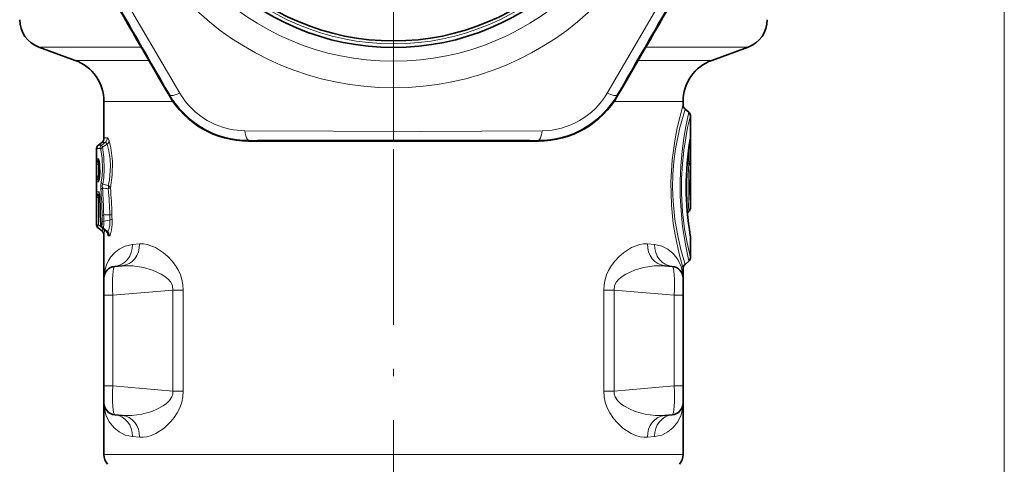
# Model space of a CAD drawing. Extents: x 0 to 420, y 0 to 297.
# Drawn here: x 300 to 367, y 125 to 155 of the extents above; entities that cross this region are included whole.
import ezdxf

# ---------------------------------------------------------------- set-up
doc = ezdxf.new("R2010")
doc.units = 0
doc.linetypes.add('DASHDOT', pattern=[18.5, 12, -3, 0.5, -3])

msp = doc.modelspace()

# ---------------------------------------------------------------- linework, layer by layer
at = {"color": 7, "linetype": 'DASHDOT', "lineweight": 13}
for p, q in [((325.006, 196.018), (325.006, 144.668)), ((325.006, 115.916), (325.006, 152.717))]:
    msp.add_line(p, q, dxfattribs=at)
at = {"color": 7, "lineweight": 13}
for p, q in [((366.673, 72.334), (366.673, 167.853)), ((307.799, 153.364), (300.822, 153.364)), ((349.19, 153.364), (342.214, 153.364)), ((303.282, 152.469), (308.316, 152.469)), ((341.696, 152.469), (346.73, 152.469)), ((309.743, 150.111), (309.696, 150.084)), ((340.269, 150.111), (340.316, 150.084)), ((305.256, 149.65), (309.972, 149.65)), ((340.041, 149.65), (344.756, 149.65)), ((305.491, 147.184), (305.256, 147.179)), ((304.988, 146.449), (304.756, 146.447)), ((305.1, 146.683), (304.872, 146.683)), ((305.1, 146.683), (305.342, 146.871)), ((305.342, 146.871), (305.103, 146.864)), ((305.151, 146.544), (305.468, 146.739)), ((315.116, 147.009), (315.116, 146.955)), ((334.896, 147.009), (334.896, 146.955)), ((345.147, 146.489), (345.147, 145.566)), ((345.255, 146.79), (345.19, 146.79)), ((345.255, 146.79), (345.255, 145.566)), ((304.878, 145.752), (304.773, 145.753)), ((304.76, 145.365), (304.876, 145.365)), ((304.76, 144.572), (304.76, 145.365)), ((304.876, 144.572), (304.876, 145.365)), ((304.876, 145.365), (304.96, 145.31)), ((304.945, 145.504), (304.905, 145.504)), ((304.905, 145.504), (304.948, 145.476)), ((304.965, 145.324), (304.96, 145.31)), ((345.038, 145.487), (345.143, 145.426)), ((345.05, 145.621), (345.147, 145.566)), ((345.255, 145.566), (345.147, 145.566)), ((304.76, 144.572), (304.876, 144.572)), ((304.96, 144.627), (304.876, 144.572)), ((304.948, 144.461), (304.905, 144.433)), ((304.945, 144.433), (304.905, 144.433)), ((304.965, 144.613), (304.96, 144.627)), ((304.878, 144.185), (304.773, 144.184)), ((305.556, 143.923), (305.543, 143.932)), ((304.76, 141.24), (304.76, 143.105)), ((304.76, 143.105), (304.876, 143.105)), ((304.904, 143.489), (304.772, 143.49)), ((304.876, 141.24), (304.876, 143.105)), ((304.969, 143.034), (304.876, 143.105)), ((304.954, 143.253), (304.887, 143.253)), ((304.959, 143.199), (304.887, 143.253)), ((304.964, 143.126), (304.966, 143.143)), ((305.547, 143.697), (305.543, 143.697)), ((305.006, 141.879), (305.009, 141.881)), ((305.234, 141.913), (305.649, 141.926)), ((304.76, 141.24), (304.756, 141.24)), ((304.76, 141.24), (304.876, 141.24)), ((305.118, 141.054), (304.876, 141.24)), ((305.111, 141.237), (305.06, 141.237)), ((305.249, 141.492), (305.662, 141.567)), ((304.876, 141.003), (304.872, 141.003)), ((305.111, 140.823), (304.876, 141.003)), ((305.102, 140.823), (305.111, 140.823)), ((305.168, 141.003), (305.17, 141.003)), ((305.221, 141.003), (305.17, 141.003)), ((305.17, 141.003), (305.409, 140.813)), ((305.221, 141.003), (305.469, 140.811)), ((305.256, 140.508), (305.265, 140.507)), ((305.398, 140.82), (305.409, 140.813)), ((305.409, 140.813), (305.469, 140.811)), ((305.492, 140.655), (305.479, 140.73)), ((305.557, 140.501), (305.616, 140.5)), ((307.685, 139.946), (307.208, 139.902)), ((342.805, 139.902), (342.327, 139.946)), ((305.256, 136.433), (305.849, 136.433)), ((305.849, 136.433), (309.964, 136.793)), ((305.849, 136.433), (305.849, 130.254)), ((309.964, 136.793), (309.964, 129.894)), ((310.665, 136.793), (309.964, 136.793)), ((310.665, 136.793), (310.665, 129.894)), ((340.049, 136.793), (339.348, 136.793)), ((339.348, 129.894), (339.348, 136.793)), ((344.163, 136.433), (340.049, 136.793)), ((340.049, 129.894), (340.049, 136.793)), ((344.756, 136.433), (344.163, 136.433)), ((344.163, 136.433), (344.163, 130.254)), ((305.256, 130.254), (305.849, 130.254)), ((305.849, 130.254), (309.964, 129.894)), ((310.665, 129.894), (309.964, 129.894)), ((340.049, 129.894), (339.348, 129.894)), ((344.163, 130.254), (340.049, 129.894)), ((344.756, 130.254), (344.163, 130.254)), ((307.685, 126.74), (307.208, 126.785)), ((342.805, 126.785), (342.327, 126.74)), ((305.256, 125.558), (315.538, 125.558)), ((344.756, 125.558), (315.538, 125.558))]:
    msp.add_line(p, q, dxfattribs=at)
at = {"color": 7, "lineweight": 35}
for p, q in [((303.282, 152.469), (300.822, 153.364)), ((346.73, 152.469), (349.19, 153.364)), ((305.256, 149.65), (305.256, 147.179)), ((344.756, 149.65), (344.756, 149.449)), ((345.149, 148.933), (344.899, 149.143)), ((345.256, 142.383), (345.256, 148.703)), ((304.756, 141.24), (304.756, 146.447)), ((304.872, 146.683), (305.103, 146.864)), ((345.149, 142.153), (345.05, 142.07)), ((304.872, 141.003), (305.102, 140.823)), ((305.168, 141.003), (305.398, 140.82)), ((305.256, 140.508), (305.256, 137.61)), ((345.256, 138.983), (345.256, 140.453)), ((305.986, 138.407), (306.5, 138.452)), ((344.026, 138.407), (343.512, 138.452)), ((345.149, 138.753), (344.899, 138.544)), ((344.756, 138.237), (344.756, 137.61)), ((305.256, 136.433), (305.256, 137.61)), ((344.756, 136.433), (344.756, 137.61)), ((305.256, 136.433), (305.256, 130.254)), ((344.756, 136.433), (344.756, 130.254)), ((305.256, 129.076), (305.256, 130.254)), ((344.756, 129.076), (344.756, 130.254)), ((305.256, 129.076), (305.256, 125.558)), ((344.756, 129.076), (344.756, 125.558)), ((305.986, 128.279), (306.5, 128.235)), ((344.026, 128.279), (343.512, 128.235))]:
    msp.add_line(p, q, dxfattribs=at)
at = {"color": 7, "lineweight": 13}
for points in [[(300.295, 167.779), (306.291, 157.305), (310.43, 150.225)], [(339.582, 150.225), (345.656, 160.655), (349.717, 167.779)], [(344.756, 138.237), (344.488, 139.252), (344.215, 140.56), (344.094, 141.333), (343.965, 142.587), (343.925, 144.146), (344.015, 145.684), (344.211, 147.104), (344.358, 147.863), (344.756, 149.449)], [(344.899, 138.544), (344.607, 139.554), (344.391, 140.488), (344.2, 141.613), (344.078, 142.857), (344.048, 143.766), (344.069, 144.677), (344.14, 145.574), (344.252, 146.425), (344.545, 147.887), (344.709, 148.509), (344.899, 149.143)], [(345.149, 138.753), (344.938, 139.779), (344.728, 141.129), (344.642, 141.92), (344.565, 143.185), (344.559, 144.237), (344.603, 145.275), (344.693, 146.263), (344.813, 147.164), (344.947, 147.954), (345.149, 148.933)], [(345.256, 138.983), (345.031, 140.007), (344.865, 140.978), (344.729, 142.133), (344.658, 143.391), (344.661, 144.404), (344.715, 145.396), (344.813, 146.331), (344.938, 147.17), (345.072, 147.886), (345.256, 148.703)], [(305.491, 147.184), (305.503, 147.182), (305.527, 147.166), (305.552, 147.133), (305.614, 146.986)], [(314.872, 147.661), (326.941, 147.616), (335.141, 147.661)], [(345.255, 146.79), (345.251, 147.144), (345.249, 147.163), (345.248, 147.167), (345.247, 147.168), (345.246, 147.167), (345.245, 147.164), (345.243, 147.154)], [(305.039, 146.359), (305.017, 146.42), (305.005, 146.438), (304.994, 146.448), (304.988, 146.449)], [(305.151, 146.544), (305.117, 146.663), (305.106, 146.68), (305.1, 146.683)], [(305.151, 146.544), (305.243, 145.869), (305.266, 145.035), (305.236, 144.48), (305.174, 144.008)], [(305.342, 146.871), (305.355, 146.872), (305.383, 146.862), (305.412, 146.835), (305.468, 146.739)], [(305.543, 143.932), (305.623, 144.312), (305.692, 145.245), (305.671, 145.734), (305.59, 146.303), (305.468, 146.739)], [(305.696, 143.765), (305.813, 144.626), (305.826, 145.593), (305.73, 146.494), (305.614, 146.986)], [(304.76, 145.365), (304.765, 145.7), (304.769, 145.742), (304.771, 145.751), (304.772, 145.752), (304.773, 145.753)], [(304.878, 145.752), (304.884, 145.751), (304.888, 145.748), (304.895, 145.738), (304.907, 145.715), (304.928, 145.636), (304.965, 145.372), (304.981, 145.039), (304.941, 144.37), (304.906, 144.221), (304.894, 144.196), (304.887, 144.189), (304.881, 144.185), (304.878, 144.185)], [(305.039, 146.359), (305.133, 145.786), (305.156, 145.056), (305.126, 144.574), (305.063, 144.175)], [(304.876, 145.365), (304.852, 145.448), (304.848, 145.482), (304.853, 145.506), (304.858, 145.513), (304.87, 145.517), (304.881, 145.515), (304.905, 145.504)], [(345.147, 145.566), (345.167, 145.484), (345.166, 145.452), (345.157, 145.434), (345.143, 145.426)], [(304.773, 144.184), (304.772, 144.184), (304.772, 144.185), (304.77, 144.188), (304.766, 144.227), (304.76, 144.572)], [(304.905, 144.433), (304.877, 144.42), (304.864, 144.421), (304.857, 144.425), (304.851, 144.434), (304.848, 144.458), (304.876, 144.572)], [(305.042, 143.664), (305.036, 143.945), (305.063, 144.175)], [(305.153, 143.754), (305.126, 143.901), (305.174, 144.008)], [(305.696, 143.765), (305.653, 143.737), (305.547, 143.697)], [(305.696, 143.765), (305.617, 143.876), (305.556, 143.924)], [(304.76, 143.105), (304.766, 143.461), (304.77, 143.487), (304.771, 143.489), (304.772, 143.49)], [(304.876, 143.105), (304.842, 143.224), (304.843, 143.25), (304.846, 143.259), (304.853, 143.265), (304.863, 143.265), (304.887, 143.253)], [(304.904, 143.489), (304.907, 143.488), (304.913, 143.483), (304.919, 143.472), (304.931, 143.437), (304.966, 143.143)], [(305.14, 141.437), (305.131, 141.276), (305.122, 141.25), (305.118, 141.242), (305.113, 141.238), (305.111, 141.237)], [(305.249, 141.492), (305.249, 141.295), (305.231, 141.038), (305.224, 141.01), (305.221, 141.003)], [(305.469, 140.811), (305.511, 140.816), (305.539, 140.836), (305.591, 140.918), (305.659, 141.196), (305.662, 141.567)], [(305.616, 140.5), (305.626, 140.501), (305.647, 140.513), (305.668, 140.537), (305.708, 140.617), (305.778, 140.906), (305.811, 141.269), (305.804, 141.64)], [(305.111, 140.823), (305.136, 140.809), (305.148, 140.806), (305.163, 140.811), (305.169, 140.817), (305.176, 140.84), (305.176, 140.883), (305.14, 141.028)], [(305.265, 140.507), (305.266, 140.508), (305.267, 140.51), (305.268, 140.514), (305.276, 140.582), (305.288, 140.907)], [(305.492, 140.655), (305.523, 140.539), (305.542, 140.508), (305.552, 140.502), (305.557, 140.501)], [(307.208, 139.902), (306.711, 139.79), (306.288, 139.579), (305.94, 139.297), (305.734, 139.059), (305.565, 138.801), (305.429, 138.515), (305.332, 138.217), (305.256, 137.614)], [(310.665, 136.793), (310.642, 137.156), (310.574, 137.508), (310.468, 137.835), (310.332, 138.136), (310.134, 138.471), (309.912, 138.767), (309.623, 139.079), (309.321, 139.341), (308.765, 139.697), (308.213, 139.904), (307.945, 139.947), (307.685, 139.946)], [(339.348, 136.793), (339.371, 137.156), (339.439, 137.508), (339.544, 137.835), (339.68, 138.136), (339.878, 138.471), (340.1, 138.767), (340.389, 139.079), (340.691, 139.341), (341.247, 139.697), (341.8, 139.904), (342.068, 139.947), (342.327, 139.946)], [(342.805, 139.902), (343.302, 139.789), (343.725, 139.578), (344.073, 139.296), (344.403, 138.877), (344.624, 138.408), (344.738, 137.91), (344.756, 137.61)], [(309.964, 136.793), (309.933, 137.068), (309.815, 137.32), (309.633, 137.538), (309.412, 137.724), (309.168, 137.881), (308.576, 138.154), (307.959, 138.336), (307.22, 138.452), (306.5, 138.452)], [(340.049, 136.793), (340.08, 137.068), (340.198, 137.32), (340.379, 137.538), (340.6, 137.724), (340.844, 137.881), (341.436, 138.154), (342.053, 138.336), (342.793, 138.452), (343.512, 138.452)], [(306.5, 128.235), (307.158, 128.231), (307.834, 128.323), (308.512, 128.51), (308.914, 128.674), (309.295, 128.883), (309.529, 129.054), (309.733, 129.257), (309.885, 129.493), (309.95, 129.688), (309.964, 129.894)], [(307.685, 126.74), (307.925, 126.738), (308.172, 126.774), (308.476, 126.863), (308.785, 127), (309.351, 127.37), (309.824, 127.817), (310.048, 128.093), (310.253, 128.406), (310.428, 128.755), (310.563, 129.139), (310.639, 129.509), (310.665, 129.894)], [(342.327, 126.74), (342.088, 126.738), (341.84, 126.774), (341.536, 126.863), (341.227, 127), (340.661, 127.37), (340.188, 127.817), (339.965, 128.093), (339.76, 128.406), (339.584, 128.755), (339.45, 129.139), (339.374, 129.509), (339.348, 129.894)], [(343.512, 128.235), (342.854, 128.231), (342.178, 128.323), (341.5, 128.51), (341.099, 128.674), (340.717, 128.883), (340.484, 129.054), (340.28, 129.257), (340.127, 129.493), (340.062, 129.688), (340.049, 129.894)], [(305.256, 129.073), (305.275, 128.769), (305.391, 128.272), (305.613, 127.804), (305.943, 127.387), (306.291, 127.106), (306.712, 126.897), (307.208, 126.785)], [(344.756, 129.076), (344.737, 128.772), (344.622, 128.275), (344.401, 127.806), (344.07, 127.388), (343.723, 127.107), (343.301, 126.897), (342.805, 126.785)]]:
    msp.add_lwpolyline(points, dxfattribs=at)
at = {"color": 7, "lineweight": 35}
for points in [[(304.924, 145.608), (304.976, 144.805), (304.924, 144.328)], [(305.006, 141.879), (305.048, 141.258), (305.06, 141.183)]]:
    msp.add_lwpolyline(points, dxfattribs=at)
at = {"color": 7, "lineweight": 13}
for radius in [19.75, 17.939, 16.75]:
    msp.add_circle((325.006, 170.343), radius, dxfattribs=at)
at = {"color": 7, "lineweight": 35}
for radius in [17, 16.55]:
    msp.add_circle((325.006, 170.343), radius, dxfattribs=at)
for centre, radius, start, end in [((8689.426, 4999.543), 9681.793, 209.9414679, 210.0585237), ((-8039.413, 4999.543), 9681.793, 329.9414747, 330.0585271), ((301.506, 155.244), 2, 180.00001, 250), ((348.506, 155.244), 2, 290, 0), ((302.256, 149.65), 3, 360, 70), ((347.756, 149.65), 3, 110, 179.99999), ((315.122, 153.224), 6.27, 210.0555, 269.94359), ((334.89, 153.224), 6.269, 270.05533, 329.94467), ((345.156, 149.449), 0.4, 179.99999, 230), ((344.956, 148.703), 0.3, 0, 50), ((304.856, 147.179), 0.4, 308.00354, 359.99947), ((364.849, 143.843), 19.879, 170.55224, 189.67162), ((305.056, 146.447), 0.3, 127.99997, 179.99998), ((325.006, 9828.743), 9681.793, 269.9414696, 270.0585254), ((303.322, 143.068), 1.642, 2.01519, 10.41569), ((280.727, 141.688), 24.279, 0.44984, 3.39484), ((344.956, 142.383), 0.3, 309.99982, 0.00001), ((305.056, 141.24), 0.3, 180.00013, 231.99999), ((305.355, 141.237), 0.3, 190.5262, 231.37097), ((304.856, 140.508), 0.4, 359.99997, 52.00001), ((305.206, 140.567), 0.318, 22.8782, 52.72675), ((344.956, 140.453), 0.3, 0.00026, 9.51641), ((306.056, 137.61), 0.8, 95, 180.00001), ((343.956, 137.61), 0.8, 0, 85), ((345.156, 138.237), 0.4, 129.99999, 180.00001), ((344.956, 138.983), 0.3, 309.99996, 0.00002), ((306.056, 129.076), 0.8, 179.99999, 264.99998), ((343.956, 129.076), 0.8, 275.00001, 0.00001), ((306.256, 125.558), 1, 180.00001, 221.40962), ((343.756, 125.558), 1, 318.59038, 0)]:
    msp.add_arc(centre, radius, start, end, dxfattribs=at)
at = {"color": 7, "lineweight": 13}
for centre, radius, start, end in [((-7624.062, -4419.053), 9155.464, 29.9381091, 30.0618926), ((8274.066, -4419.049), 9155.456, 149.9381022, 150.0618925), ((315.111, 153.205), 6.196, 209.95286, 270.04777), ((314.916, 152.867), 5.206, 210.49852, 246.60676), ((334.901, 153.205), 6.196, 269.95294, 330.04705), ((335.095, 152.869), 5.208, 270.50402, 329.49596), ((314.915, 152.858), 5.197, 246.5742, 269.51991), ((305.089, 147.183), 0.402, 308.9946, 0.13148), ((364.85, 143.843), 19.884, 170.41337, 189.81391), ((344.957, 147.152), 0.286, 350.69777, 0.46017), ((305.289, 146.449), 0.301, 128.96762, 180.10417), ((305.308, 146.322), 0.272, 125.38818, 172.27356), ((305.247, 147.039), 0.372, 306.37611, 351.89694), ((325.006, -9008.435), 9155.449, 89.9381073, 90.0618908), ((305.073, 145.753), 0.3, 179.99069, 235.93409), ((305.18, 145.752), 0.301, 179.97949, 214.18505), ((372.099, 143.843), 27.002, 176.63798, 183.58669), ((344.973, 145.207), 0.277, 1.15028, 52.26281), ((365.093, 143.843), 19.89, 176.05266, 184.20959), ((337.674, 145.474), 7.581, 358.02405, 0.69623), ((305.073, 144.184), 0.3, 124.06591, 180.00931), ((305.18, 144.185), 0.301, 145.81498, 180.02051), ((305.311, 144.222), 0.253, 190.72324, 237.25141), ((279.017, 141.677), 26.219, 0.5161, 4.54466), ((307.278, 156.915), 13.331, 260.83077, 262.52459), ((307.33, 153.505), 9.739, 257.21123, 259.42895), ((305.134, 143.815), 0.426, 343.89852, 15.83456), ((283.675, 141.681), 22.118, 0.66423, 5.40446), ((305.072, 143.49), 0.3, 179.99261, 231.93384), ((305.205, 143.489), 0.302, 179.98169, 209.10552), ((280.788, 141.688), 24.222, 0.45595, 3.44432), ((281.594, 141.682), 23.532, 0.54137, 4.83151), ((286.228, 141.685), 19.423, 0.7095, 5.94486), ((308.928, 141.852), 3.918, 179.57, 189.02068), ((305.248, 141.03), 0.883, 90.87688, 98.03158), ((314.912, 141.985), 9.788, 180.47751, 183.2126), ((313.311, 141.986), 8.077, 180.52089, 183.51011), ((305.619, 143.19), 1.264, 271.38056, 277.88264), ((312.9, 141.99), 7.251, 180.50807, 183.34369), ((310.88, 141.991), 5.088, 180.59891, 183.95181), ((305.06, 141.24), 0.3, 179.99832, 231.98305), ((305.218, 141.212), 0.16, 170.72535, 190.40296), ((305.413, 141.236), 0.302, 179.84336, 230.51362), ((304.865, 140.507), 0.4, 359.99505, 51.96346), ((305.155, 140.502), 0.402, 359.83219, 50.72197), ((305.213, 140.501), 0.403, 359.80045, 50.47095), ((305.251, 140.685), 0.242, 352.82082, 4.4275)]:
    msp.add_arc(centre, radius, start, end, dxfattribs=at)
for centre, major_axis, ratio, start_param, end_param in [((310.782, 150.711), (1.04, 0.599), 0.229754, 3.146076, 4.238564), ((339.23, 150.711), (1.04, -0.599), 0.229753, 5.186214, 6.278702), ((315.116, 148.209), (0.001, -1.2), 0.229753, 5.186214, 6.278702), ((334.896, 148.209), (-0.001, -1.2), 0.229754, 0.004483, 1.096971), ((305.338, 143.664), (0.299, 0.025), 0.435912, 2.200206, 2.954448), ((305.06, 141.24), (-0.183, -0.238), 0.526491, 5.097187, 6.268761), ((305.355, 141.237), (0.002, 0.3), 0.985019, 1.578135, 2.473993), ((305.434, 141.437), (0.3, 0.017), 0.273285, 2.219811, 2.938869), ((305.415, 141.64), (0.399, 0.028), 0.283852, 5.357178, 6.036744), ((305.856, 139.902), (0.131, -1.494), 0.900551, 0, 1.492171), ((306.369, 139.946), (0.131, -1.494), 0.876251, 0, 1.494284), ((343.643, 139.946), (-0.131, -1.494), 0.876251, 4.788901, 6.283185), ((344.157, 139.902), (-0.131, -1.494), 0.900551, 4.791015, 6.283185), ((306.056, 136.406), (0.069, -2.002), 0.102873, 3.14705, 4.695273), ((343.956, 136.406), (-0.069, -2.002), 0.102873, 1.587912, 3.136135), ((306.056, 130.281), (-0.069, -2.002), 0.102873, 4.729475, 6.27773), ((343.956, 130.281), (0.069, -2.002), 0.102873, 0.005455, 1.553711), ((305.856, 126.785), (-0.131, -1.494), 0.900551, 1.649422, 3.141593), ((306.369, 126.74), (-0.131, -1.494), 0.876252, 1.647311, 3.141596), ((343.643, 126.74), (0.131, -1.494), 0.876252, 3.141589, 4.635874), ((344.157, 126.785), (0.131, -1.494), 0.900551, 3.141593, 4.633763)]:
    msp.add_ellipse(centre, major_axis=major_axis, ratio=ratio, start_param=start_param, end_param=end_param, dxfattribs=at)

doc.saveas('drawing.dxf')
